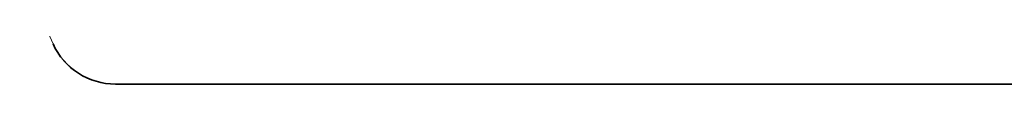
# Model space of a CAD drawing. Extents: x 0 to 10.8, y 0 to 8.3.
# Drawn here: x 4.8 to 5.2, y 1.9 to 1.9 of the extents above; entities that cross this region are included whole.
import ezdxf

# ---------------------------------------------------------------- set-up
doc = ezdxf.new("R2010")
doc.units = 0
doc.header["$MEASUREMENT"] = 0
doc.layers.get('0').update_dxf_attribs({"lineweight": 13})

# ---------------------------------------------------------------- blocks, each defined once
blk = doc.blocks.new('BLOCK27')
at = {"color": 7, "lineweight": 5, "ltscale": 0.03937}
for p, q in [((5.375, 5.7941), (6.7181, 2.8206)), ((6.8275, 2.75), (10, 2.75))]:
    blk.add_line(p, q, dxfattribs=at)
at = {"color": 7, "lineweight": 5, "ltscale": 0.000180997}
for p, q in [((6.7181, 2.8206), (6.7213, 2.8141)), ((6.7249, 2.8078), (6.7288, 2.8017))]:
    blk.add_line(p, q, dxfattribs=at)
at = {"color": 7, "lineweight": 5, "ltscale": 0.000181011}
for p, q in [((6.7213, 2.8141), (6.7249, 2.8078)), ((6.785, 2.7578), (6.7918, 2.7554))]:
    blk.add_line(p, q, dxfattribs=at)
at = {"color": 7, "lineweight": 5, "ltscale": 0.000181009}
blk.add_line((6.7288, 2.8017), (6.7331, 2.7959), dxfattribs=at)
at = {"color": 7, "lineweight": 5, "ltscale": 0.000181001}
blk.add_line((6.7331, 2.7959), (6.7377, 2.7903), dxfattribs=at)
at = {"color": 7, "lineweight": 5, "ltscale": 0.00018101}
for p, q in [((6.7377, 2.7903), (6.7427, 2.7851)), ((6.7427, 2.7851), (6.748, 2.7801)), ((6.7594, 2.7712), (6.7655, 2.7673))]:
    blk.add_line(p, q, dxfattribs=at)
at = {"color": 7, "lineweight": 5, "ltscale": 0.000180993}
blk.add_line((6.748, 2.7801), (6.7535, 2.7755), dxfattribs=at)
at = {"color": 7, "lineweight": 5, "ltscale": 0.000181012}
blk.add_line((6.7535, 2.7755), (6.7594, 2.7712), dxfattribs=at)
at = {"color": 7, "lineweight": 5, "ltscale": 0.000181004}
blk.add_line((6.7655, 2.7673), (6.7718, 2.7637), dxfattribs=at)
at = {"color": 7, "lineweight": 5, "ltscale": 0.000180996}
blk.add_line((6.7718, 2.7637), (6.7783, 2.7605), dxfattribs=at)
at = {"color": 7, "lineweight": 5, "ltscale": 0.000181007}
blk.add_line((6.7783, 2.7605), (6.785, 2.7578), dxfattribs=at)
at = {"color": 7, "lineweight": 5, "ltscale": 0.000180999}
blk.add_line((6.7918, 2.7554), (6.7988, 2.7535), dxfattribs=at)
at = {"color": 7, "lineweight": 5, "ltscale": 0.000181015}
blk.add_line((6.7988, 2.7535), (6.8059, 2.752), dxfattribs=at)
at = {"color": 7, "lineweight": 5, "ltscale": 0.000181002}
blk.add_line((6.8059, 2.752), (6.813, 2.7509), dxfattribs=at)
at = {"color": 7, "lineweight": 5, "ltscale": 0.000181008}
blk.add_line((6.813, 2.7509), (6.8202, 2.7502), dxfattribs=at)
at = {"color": 7, "lineweight": 5, "ltscale": 0.000180995}
blk.add_line((6.8202, 2.7502), (6.8275, 2.75), dxfattribs=at)

msp = doc.modelspace()

# ---------------------------------------------------------------- linework, layer by layer
at = {"color": 7, "lineweight": 35, "ltscale": 0.016277}
msp.add_line((4.86146, 1.89319), (5.51256, 1.89319), dxfattribs=at)
at = {"color": 7, "lineweight": 35, "ltscale": 0.03937}
msp.add_lwpolyline([(4.83901, 1.90767, 0.294751), (4.86146, 1.89319)], format="xyb", dxfattribs=at)

# ---------------------------------------------------------------- block references
at = {"lineweight": 0, "xscale": 0.2052301635364292, "yscale": 0.2052301635364292, "zscale": 0.2052301635364292}
msp.add_blockref('BLOCK27', (3.46025, 1.3288), dxfattribs=at)

doc.saveas('drawing.dxf')
